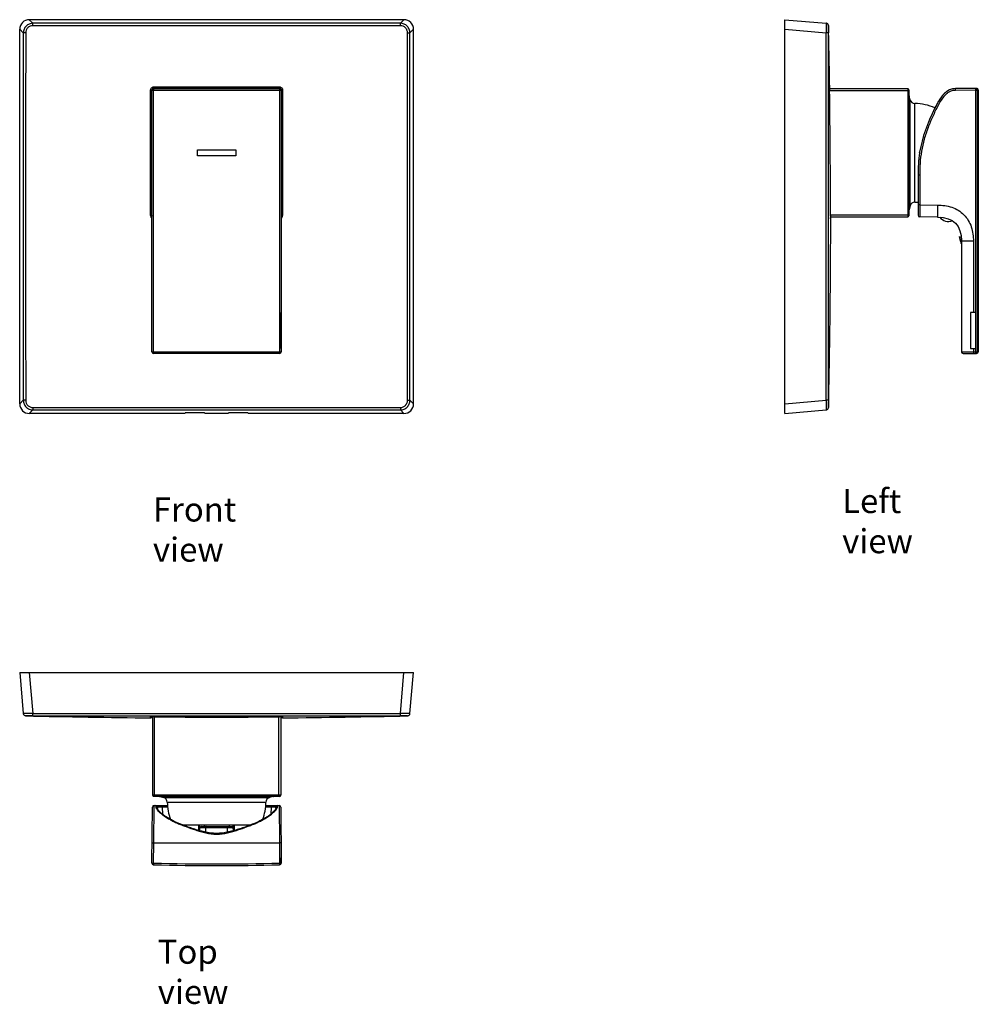
# Model space of a CAD drawing. Units: millimetres. Extents: x -397 to 1, y 33 to 442.
import ezdxf

# ---------------------------------------------------------------- set-up
doc = ezdxf.new("R2010")
doc.units = ezdxf.units.MM
doc.header["$LTSCALE"] = 19.36
doc.layers.get('0').update_dxf_attribs({"linetype": 'CONTINUOUS'})
for name, color, linetype in [('_CURVE', 7, 'CONTINUOUS'), ('_SURFACE', 7, 'CONTINUOUS'), ('DATUM_AXIS', 7, 'CONTINUOUS')]:
    doc.layers.add(name, color=color, linetype=linetype)
doc.styles.get("Standard").update_dxf_attribs({"font": 'txt', "width": 0.8})

msp = doc.modelspace()

# ---------------------------------------------------------------- linework, layer by layer
at = {"color": 0, "linetype": 'Continuous'}
for p, q in [((-393.47, 442.17), (-391.98, 440.68)), ((-237.84, 442.17), (-393.47, 442.17)), ((-239.34, 440.68), (-237.84, 442.17)), ((-79.56, 278.57), (-79.56, 442.17)), ((-79.56, 442.17), (-62.46, 440.68)), ((-397.46, 282.56), (-397.46, 438.19)), ((-397.46, 438.19), (-395.96, 436.69)), ((-391.98, 439.68), (-391.98, 440.68)), ((-239.34, 439.68), (-391.98, 439.68)), ((-239.34, 439.68), (-239.34, 440.68)), ((-235.35, 436.69), (-233.86, 438.19)), ((-233.86, 282.56), (-233.86, 438.19)), ((-79.56, 438.19), (-62.46, 436.69)), ((-62.41, 440.67), (-62.41, 440.67)), ((-62.38, 440.67), (-62.41, 440.67)), ((-62.21, 440.63), (-62.41, 440.67)), ((-61.5, 439.7), (-61.55, 439.68)), ((-61.55, 439.68), (-61.55, 436.69)), ((-394.97, 436.69), (-395.96, 436.69)), ((-236.35, 436.69), (-235.35, 436.69)), ((-61.55, 436.69), (-62.46, 436.69)), ((-341.76, 414.28), (-289.55, 414.28)), ((-341.76, 413.77), (-289.56, 413.77)), ((-61.05, 414.28), (-60.99, 414.28)), ((-61.05, 414.13), (-61.05, 414.24)), ((-61.05, 414.09), (-61.05, 414.13)), ((-61.05, 413.82), (-61.05, 413.85)), ((-61.05, 413.74), (-61.05, 413.82)), ((-61.04, 413.39), (-61.05, 413.74)), ((-61.04, 413.52), (-28.56, 413.52)), ((-61.04, 413.33), (-61.04, 413.39)), ((-61.04, 413.01), (-61.04, 413.33)), ((-28.56, 413.52), (-28.56, 360.22)), ((0.04, 413.6), (-8.76, 413.52)), ((-342.56, 360.77), (-342.56, 412.97)), ((-342.52, 304.22), (-342.52, 412.9)), ((-342.52, 412.9), (-288.8, 412.9)), ((-341.84, 304.22), (-341.84, 412.9)), ((-289.48, 412.9), (-289.48, 304.22)), ((-288.8, 412.9), (-288.8, 304.22)), ((-288.76, 412.97), (-288.76, 360.77)), ((-61.04, 412.98), (-61.04, 413.01)), ((-61.03, 412.72), (-28.06, 412.72)), ((-28.06, 413.02), (-28.06, 360.72)), ((-27.96, 410.5), (-27.96, 363.24)), ((-12.36, 412.35), (-12.35, 412.36)), ((-0.34, 412.9), (-8.75, 412.82)), ((-0.34, 412.9), (0.36, 412.9)), ((-0.34, 320.52), (-0.34, 412.9)), ((0.36, 412.9), (0.74, 412.9)), ((0.36, 304.22), (0.36, 412.9)), ((0.74, 412.9), (0.74, 304.22)), ((-27.52, 364.89), (-27.52, 408.85)), ((-25.61, 366.37), (-25.61, 407.37)), ((-23.66, 386.91), (-23.65, 386.98)), ((-24.26, 377.92), (-24.26, 377.52)), ((-23.56, 377.52), (-24.26, 377.52)), ((-24.26, 377.52), (-24.26, 360.92)), ((-23.56, 377.52), (-23.56, 365.22)), ((-23.56, 365.22), (-24.26, 365.22)), ((-23.56, 365.22), (-16.17, 365.15)), ((-23.56, 365.22), (-23.56, 362.49)), ((-343.06, 360.77), (-342.56, 360.77)), ((-288.25, 360.77), (-288.76, 360.77)), ((-28.06, 361.02), (-60.67, 361.02)), ((-60.67, 360.68), (-60.67, 360.77)), ((-60.67, 360.6), (-60.67, 360.68)), ((-60.67, 360.22), (-28.56, 360.22)), ((-60.67, 360.09), (-60.67, 360.17)), ((-60.67, 360.01), (-60.67, 360.09)), ((-23.56, 362.49), (-23.56, 362.13)), ((-23.56, 362.13), (-23.56, 362.01)), ((-23.56, 362.01), (-23.56, 360.22)), ((-16.17, 360.15), (-23.56, 360.22)), ((-60.56, 359.47), (-60.66, 359.47)), ((-6.27, 350.91), (-6.27, 350.9)), ((-1.3, 350.15), (-6.26, 350.15)), ((-6.26, 350.15), (-6.26, 333.19)), ((-1.3, 350.15), (-1.3, 320.52)), ((-60.8, 321.87), (-60.65, 335.37)), ((-60.65, 335.37), (-60.65, 335.29)), ((-6.26, 323.87), (-6.26, 304.22)), ((-342.52, 320.52), (-342.54, 320.52)), ((-342.54, 305.52), (-342.54, 320.52)), ((-288.8, 320.52), (-288.78, 320.52)), ((-288.78, 305.52), (-288.78, 320.52)), ((-60.96, 308.36), (-60.8, 321.87)), ((-0.35, 320.52), (-2.55, 320.52)), ((-2.55, 320.52), (-2.55, 305.52)), ((-0.35, 305.52), (-0.35, 320.52)), ((-60.96, 308.37), (-60.96, 308.36)), ((-342.52, 305.52), (-342.54, 305.52)), ((-342.52, 304.22), (-288.8, 304.22)), ((-289.5, 303.52), (-341.82, 303.52)), ((-288.8, 305.52), (-288.78, 305.52)), ((-6.26, 304.22), (0.74, 304.22)), ((-5.56, 303.52), (0.04, 303.52)), ((-2.55, 305.52), (-0.35, 305.52)), ((-1.3, 305.52), (-1.3, 304.22)), ((-0.34, 304.22), (-0.34, 305.52)), ((-397.46, 282.56), (-395.96, 284.05)), ((-394.97, 284.05), (-395.96, 284.05)), ((-236.35, 284.05), (-235.35, 284.05)), ((-235.35, 284.05), (-233.86, 282.56)), ((-79.56, 282.56), (-62.46, 284.05)), ((-61.55, 284.05), (-62.46, 284.05)), ((-61.55, 284.05), (-61.55, 281.06)), ((-393.47, 278.57), (-391.98, 280.07)), ((-328.92, 278.57), (-393.47, 278.57)), ((-391.98, 281.06), (-391.98, 280.07)), ((-391.98, 281.06), (-239.34, 281.06)), ((-328.92, 278.57), (-328.66, 278.83)), ((-320.66, 278.83), (-328.66, 278.83)), ((-320.39, 278.57), (-320.66, 278.83)), ((-310.92, 278.57), (-320.39, 278.57)), ((-310.92, 278.57), (-310.66, 278.83)), ((-302.66, 278.83), (-310.66, 278.83)), ((-302.39, 278.57), (-302.66, 278.83)), ((-237.84, 278.57), (-302.39, 278.57)), ((-239.34, 281.06), (-239.34, 280.07)), ((-239.34, 280.07), (-237.84, 278.57)), ((-79.56, 278.57), (-62.46, 280.07)), ((-62.41, 280.07), (-62.44, 280.07)), ((-62.41, 280.07), (-62.3, 280.09)), ((-62.41, 280.07), (-62.38, 280.07)), ((-61.55, 281.06), (-61.5, 281.04)), ((-397.46, 171.02), (-395.96, 153.93)), ((-397.46, 171.02), (-233.86, 171.02)), ((-393.47, 171.02), (-391.98, 153.93)), ((-239.34, 153.93), (-237.84, 171.02)), ((-235.35, 153.93), (-233.86, 171.02)), ((-395.96, 153.88), (-395.96, 153.91)), ((-395.96, 153.88), (-395.95, 153.85)), ((-395.96, 153.88), (-395.94, 153.77)), ((-394.97, 153.02), (-394.98, 152.97)), ((-391.98, 153.02), (-394.97, 153.02)), ((-391.98, 153.02), (-391.98, 153.93)), ((-343.06, 152.14), (-343.06, 152.5)), ((-343, 152.14), (-343.06, 152.14)), ((-342.53, 152.13), (-343, 152.14)), ((-342.31, 152.13), (-342.53, 152.13)), ((-342.31, 152.52), (-342.31, 120.02)), ((-341.51, 119.52), (-341.51, 152.52)), ((-289.81, 119.52), (-289.81, 152.52)), ((-289.02, 152.52), (-288.91, 152.52)), ((-289.01, 152.52), (-289.01, 120.02)), ((-288.79, 152.13), (-289.01, 152.13)), ((-288.91, 152.52), (-288.84, 152.52)), ((-288.84, 152.52), (-288.79, 152.52)), ((-288.43, 152.14), (-288.79, 152.13)), ((-288.32, 152.14), (-288.43, 152.14)), ((-288.25, 152.14), (-288.32, 152.14)), ((-288.25, 152.5), (-288.25, 152.14)), ((-239.34, 153.02), (-239.34, 153.93)), ((-236.35, 153.02), (-239.34, 153.02)), ((-236.33, 152.97), (-236.35, 153.02)), ((-235.4, 153.68), (-235.36, 153.88)), ((-235.36, 153.88), (-235.36, 153.88)), ((-235.36, 153.85), (-235.36, 153.88)), ((-289.01, 120.02), (-342.31, 120.02)), ((-289.51, 119.52), (-341.81, 119.52)), ((-339.29, 119.43), (-337.64, 118.98)), ((-292.03, 119.43), (-339.29, 119.43)), ((-337.64, 118.98), (-293.68, 118.98)), ((-292.03, 119.43), (-293.68, 118.98)), ((-342.52, 91.81), (-342.31, 115.03)), ((-341.74, 100.22), (-341.61, 115.72)), ((-341.61, 115.72), (-336.09, 115.72)), ((-340.98, 115.72), (-340.96, 115.11)), ((-340.28, 115.05), (-340.26, 114.45)), ((-338.28, 115.05), (-338.28, 115.72)), ((-336.03, 115.05), (-338.28, 115.05)), ((-338.28, 115.05), (-338.18, 112.16)), ((-336.16, 117.08), (-295.16, 117.08)), ((-293.03, 115.05), (-295.29, 115.05)), ((-295.22, 115.72), (-289.7, 115.72)), ((-293.03, 115.05), (-293.13, 112.16)), ((-293.03, 115.05), (-293.03, 115.72)), ((-291.05, 114.44), (-291.03, 115.05)), ((-290.35, 115.11), (-290.33, 115.72)), ((-289.7, 115.72), (-289.57, 100.22)), ((-289, 115.03), (-288.8, 91.81)), ((-323.11, 105.37), (-323.08, 107.52)), ((-322.76, 105.27), (-322.73, 107.52)), ((-322.62, 105.23), (-322.57, 106.54)), ((-322.57, 106.54), (-308.74, 106.54)), ((-322.07, 107.02), (-309.24, 107.02)), ((-320.88, 107.52), (-320.88, 107.02)), ((-320.12, 104.62), (-320.11, 106.54)), ((-311.19, 104.62), (-311.2, 106.54)), ((-310.44, 107.52), (-310.43, 107.02)), ((-308.69, 105.23), (-308.74, 106.54)), ((-308.55, 105.27), (-308.58, 107.52)), ((-308.2, 105.37), (-308.23, 107.52)), ((-341.82, 91.81), (-341.74, 100.22)), ((-341.74, 100.22), (-289.57, 100.22)), ((-289.57, 100.22), (-289.5, 91.81)), ((-342.54, 94.02), (-342.5, 94.02)), ((-342.54, 91.82), (-342.54, 94.02)), ((-342.52, 91.82), (-342.54, 91.82)), ((-341.82, 91.81), (-341.84, 91.11)), ((-289.5, 91.81), (-289.48, 91.11)), ((-288.82, 94.02), (-288.78, 94.02)), ((-288.8, 91.82), (-288.78, 91.82)), ((-288.78, 91.82), (-288.78, 94.02))]:
    msp.add_line(p, q, dxfattribs=at)
for centre, radius, start, end in [((-62.55, 439.68), 1, 0.1795, 85.0003), ((-62.5, 439.68), 1, 10.1806, 85), ((-55876.53, 360.37), 55814.12, 359.921654, 0.078346), ((-55945.08, 360.37), 55883.58, 359.92175, 0.07825), ((-341.76, 412.97), 0.8, 90.0055, 180.004), ((-341.82, 412.9), 0.7, 90.0083, 179.9917), ((-289.56, 412.97), 0.8, 0, 90.0041), ((-289.5, 412.9), 0.7, 0.0083, 89.9917), ((-61.49, 414.27), 0.5, 332.506, 356.9631), ((23.52, 414.71), 84.57, 180.4209, 180.5807), ((181.9, 416.42), 242.96, 180.6316, 180.8108), ((-28.56, 413.02), 0.5, 0, 90), ((-0.34, 412.9), 0.7, 359.9874, 90.4869), ((0.04, 412.9), 0.7, 0, 90.5), ((-3829.6, 360.37), 3768.93, 0.00611, 0.79979), ((-28.44, 410.37), 0.5, 15, 39.8775), ((-25.58, 409.37), 2, 195, 269.2776), ((23.55, 379.44), 47.8, 170.7579, 171.0089), ((23.51, 379.45), 47.75, 170.7568, 170.9255), ((-25.58, 364.37), 2, 90.7224, 165), ((-341.76, 360.77), 1.3, 180.0132, 234.4835), ((-341.76, 360.77), 0.8, 180.0057, 198.435), ((-289.55, 360.77), 1.3, 305.4984, 0.0009), ((-289.56, 360.77), 0.8, 341.5632, 0.009), ((79.09, 360.76), 139.76, 179.9945, 180.3093), ((75.97, 360.74), 136.63, 180.0573, 180.2363), ((7.94, 360.4), 68.61, 180.3248, 180.4702), ((1.05, 360.36), 61.71, 180.3325, 180.6253), ((-28.56, 360.72), 0.5, 270, 0), ((-28.44, 363.37), 0.5, 320.1225, 345), ((-23.56, 360.92), 0.7, 180, 269.5), ((-16.34, 340.49), 19.66, 89.1721, 89.5005), ((-20.2, 360.16), 40.47, 180.4616, 180.6398), ((-61.06, 359.47), 0.5, 359.9846, 38.3494), ((-40.61, 359.92), 20.05, 180.6167, 180.9227), ((-21.21, 350.38), 14.95, 4.8539, 7.2273), ((-16.78, 350.71), 10.51, 4.9309, 5.1177), ((-341.82, 304.22), 0.7, 180.002, 269.9957), ((-289.5, 304.22), 0.7, 270.0043, 359.998), ((-5.56, 304.22), 0.7, 180, 270), ((-0.34, 304.22), 0.697, 270.0124, 276.0259), ((-0.34, 304.23), 0.705, 276.0204, 281.848), ((-0.34, 304.22), 0.7, 281.8753, 0.0078), ((0.04, 304.22), 0.7, 270, 0), ((-62.55, 281.06), 1, 275, 359.8241), ((-62.5, 281.07), 1, 275, 358.6417), ((-394.97, 154.02), 1, 184.9997, 269.8241), ((-394.96, 153.96), 1, 185, 268.6415), ((-315.66, 55969.56), 55815.69, 269.921657, 270.078343), ((-315.66, 56038.16), 55885.19, 269.921753, 270.078247), ((-343.06, 152.64), 0.5, 269.5308, 345.9605), ((-342.36, 121.49), 31.02, 90.2903, 90.8726), ((-342.15, 83.25), 69.27, 90.1452, 90.3035), ((-342.21, 97.87), 54.64, 90.2125, 90.3315), ((-342.16, 86.24), 66.28, 90.0827, 90.2126), ((-342.12, 81.2), 71.31, 89.7075, 90.1617), ((-342.15, 73.76), 78.76, 89.9258, 90.0822), ((-342.16, 60.03), 92.49, 89.7503, 89.9269), ((-315.66, 6067.09), 5914.63, 269.747144, 270.252856), ((-289.17, 67.08), 85.44, 89.8969, 90.2571), ((-289.19, 73.86), 78.66, 89.7162, 90.2683), ((-289.02, 112.69), 39.83, 89.3809, 89.6718), ((-288.26, 152.64), 0.5, 194.0449, 270.4705), ((-236.35, 154.02), 1, 270.1802, 355.0004), ((-236.35, 153.96), 1, 280.1806, 355), ((-341.81, 120.02), 0.5, 180, 270), ((-339.16, 119.91), 0.5, 230.1225, 255), ((-338.16, 117.05), 2, 0.7224, 75), ((-293.16, 117.05), 2, 105, 179.2776), ((-292.16, 119.91), 0.5, 285, 309.8775), ((-289.51, 120.02), 0.5, 270, 0), ((-341.61, 115.02), 0.7, 90, 179.5), ((-340.98, 115.02), 0.7, 2, 90), ((-315.66, 117.34), 20.5, 180.7224, 201.2866), ((-315.66, 117.34), 20.5, 338.7125, 359.2776), ((-290.33, 115.02), 0.7, 89.9954, 177.9998), ((-289.7, 115.02), 0.7, 0.5, 90), ((-322.07, 106.52), 0.5, 90, 178), ((-309.24, 106.52), 0.5, 2, 90), ((-341.82, 91.81), 0.7, 179.5, 268.3332), ((-315.66, 990.73), 900, 268.33315, 271.66685), ((-315.66, 990.92), 899.49, 268.33351, 271.66649), ((-289.5, 91.81), 0.7, 271.6668, 0.5)]:
    msp.add_arc(centre, radius, start, end, dxfattribs=at)
for centre, major_axis, start_param, end_param in [((-393.44, 438.16), (-2.85, 2.85), -0.7816, 0.7816), ((-237.87, 438.16), (2.85, 2.85), -0.7816, 0.7816), ((-393.44, 282.59), (2.85, 2.85), -3.923193, -2.359993), ((-237.87, 282.59), (2.85, -2.85), -0.7816, 0.7816)]:
    msp.add_ellipse(centre, major_axis=major_axis, ratio=0.992433, start_param=start_param, end_param=end_param, dxfattribs=at)
for points, knots in [([(-391.98, 440.68), (-392.49, 440.68), (-393.54, 440.47), (-394.87, 439.58), (-395.75, 438.26), (-395.96, 437.21), (-395.96, 436.69)], [0, 0, 0, 0, 0.249997, 0.5, 0.750003, 1, 1, 1, 1]), ([(-391.98, 439.68), (-392.37, 439.68), (-393.15, 439.53), (-394.15, 438.86), (-394.81, 437.87), (-394.97, 437.08), (-394.97, 436.69)], [0, 0, 0, 0, 0.250014, 0.5, 0.749986, 1, 1, 1, 1]), ([(-235.35, 436.69), (-235.35, 437.21), (-235.56, 438.26), (-236.45, 439.58), (-237.77, 440.47), (-238.82, 440.68), (-239.34, 440.68)], [0, 0, 0, 0, 0.249997, 0.5, 0.750003, 1, 1, 1, 1]), ([(-236.35, 436.69), (-236.35, 437.08), (-236.5, 437.87), (-237.17, 438.86), (-238.16, 439.53), (-238.95, 439.68), (-239.34, 439.68)], [0, 0, 0, 0, 0.250014, 0.5, 0.749986, 1, 1, 1, 1]), ([(-62.46, 440.68), (-62.46, 440.68), (-62.45, 440.65), (-62.45, 440.63), (-62.44, 440.57), (-62.44, 440.52), (-62.44, 440.5)], [0, 0, 0, 0, 0.072304, 0.261502, 0.57091, 1, 1, 1, 1]), ([(-62.44, 440.5), (-62.43, 440.31), (-62.43, 439.83), (-62.43, 438.56), (-62.45, 437.48), (-62.46, 436.69)], [0, 0, 0, 0, 0.1467, 0.378763, 1, 1, 1, 1]), ([(-343.06, 412.98), (-343.06, 413.15), (-342.99, 413.49), (-342.7, 413.92), (-342.27, 414.21), (-341.93, 414.28), (-341.76, 414.28)], [0, 0, 0, 0, 0.250021, 0.499991, 0.749958, 1, 1, 1, 1]), ([(-341.82, 413.6), (-341.82, 413.6), (-341.82, 413.57), (-341.82, 413.54), (-341.83, 413.47), (-341.83, 413.39), (-341.83, 413.28), (-341.84, 413.12), (-341.83, 412.98), (-341.84, 412.9)], [0, 0, 0, 0, 0.019555, 0.075332, 0.167193, 0.291255, 0.442809, 0.616121, 1, 1, 1, 1]), ([(-341.82, 413.6), (-337.46, 413.6), (-320.02, 413.6), (-302.58, 413.6), (-289.5, 413.6)], [0, 0, 0, 0, 0.249974, 1, 1, 1, 1]), ([(-341.76, 414.28), (-341.76, 414.21), (-341.76, 414.12), (-341.76, 414), (-341.76, 413.92), (-341.76, 413.86), (-341.76, 413.81), (-341.75, 413.79), (-341.76, 413.77), (-341.76, 413.77)], [0, 0, 0, 0, 0.381068, 0.554568, 0.706294, 0.830906, 0.923394, 0.980478, 1, 1, 1, 1]), ([(-289.55, 414.28), (-289.55, 414.21), (-289.55, 414.12), (-289.56, 414), (-289.55, 413.92), (-289.56, 413.86), (-289.55, 413.81), (-289.56, 413.79), (-289.55, 413.77), (-289.56, 413.77)], [0, 0, 0, 0, 0.38107, 0.55457, 0.706296, 0.830907, 0.923395, 0.980478, 1, 1, 1, 1]), ([(-289.55, 414.28), (-289.39, 414.28), (-289.04, 414.21), (-288.61, 413.92), (-288.32, 413.49), (-288.25, 413.15), (-288.25, 412.98)], [0, 0, 0, 0, 0.250041, 0.500018, 0.749977, 1, 1, 1, 1]), ([(-289.5, 413.6), (-289.49, 413.6), (-289.49, 413.57), (-289.49, 413.54), (-289.49, 413.47), (-289.48, 413.39), (-289.48, 413.28), (-289.48, 413.12), (-289.48, 412.98), (-289.48, 412.9)], [0, 0, 0, 0, 0.019555, 0.075333, 0.167194, 0.291256, 0.44281, 0.616121, 1, 1, 1, 1]), ([(-61.05, 414.24), (-61.05, 414.25), (-61.04, 414.26), (-61.05, 414.28), (-61.05, 414.28)], [0, 0, 0, 0, 0.747935, 1, 1, 1, 1]), ([(-61.05, 413.74), (-61.05, 413.8), (-61.05, 413.97), (-61.05, 414.14), (-61.05, 414.25)], [0, 0, 0, 0, 0.372836, 1, 1, 1, 1]), ([(-8.76, 413.52), (-9.22, 413.51), (-13.18, 413.15), (-19.01, 402.89), (-22.61, 393.35), (-23.62, 387.12)], [0, 0, 0, 0, 0.03926, 0.406569, 1, 1, 1, 1]), ([(-8.76, 412.82), (-8.76, 412.87), (-8.75, 412.96), (-8.75, 413.09), (-8.75, 413.21), (-8.76, 413.31), (-8.76, 413.39), (-8.76, 413.44), (-8.76, 413.47), (-8.76, 413.49), (-8.76, 413.51), (-8.76, 413.51), (-8.76, 413.52), (-8.76, 413.52)], [0, 0, 0, 0, 0.194669, 0.382644, 0.555569, 0.707015, 0.831282, 0.88177, 0.923772, 0.956808, 0.980636, 0.995082, 1, 1, 1, 1]), ([(-0.34, 412.9), (-0.34, 412.98), (-0.35, 413.11), (-0.35, 413.28), (-0.35, 413.38), (-0.35, 413.46), (-0.35, 413.51), (-0.35, 413.54), (-0.34, 413.56), (-0.35, 413.58), (-0.34, 413.59), (-0.34, 413.6), (-0.34, 413.6)], [0, 0, 0, 0, 0.382677, 0.555507, 0.706979, 0.831359, 0.881791, 0.923758, 0.956831, 0.980665, 0.995091, 1, 1, 1, 1]), ([(-343.06, 412.98), (-343, 412.98), (-342.9, 412.98), (-342.78, 412.98), (-342.71, 412.98), (-342.65, 412.98), (-342.6, 412.98), (-342.58, 412.97), (-342.56, 412.98), (-342.56, 412.97)], [0, 0, 0, 0, 0.381704, 0.555152, 0.706703, 0.831092, 0.923387, 0.980369, 1, 1, 1, 1]), ([(-288.25, 412.98), (-288.32, 412.98), (-288.41, 412.98), (-288.53, 412.98), (-288.61, 412.98), (-288.67, 412.98), (-288.72, 412.98), (-288.74, 412.97), (-288.76, 412.98), (-288.76, 412.97)], [0, 0, 0, 0, 0.381702, 0.55515, 0.706701, 0.83109, 0.923386, 0.980369, 1, 1, 1, 1]), ([(-8.75, 412.82), (-8.96, 412.82), (-9.38, 412.8), (-10.21, 412.67), (-11.21, 412.3), (-12.27, 411.59), (-13.49, 410.43), (-14.75, 408.72), (-15.99, 406.53), (-17.12, 404.27), (-18.56, 401.22), (-20.19, 397.34), (-21.79, 392.54), (-22.93, 387.61), (-23.54, 382.58), (-23.56, 379.21), (-23.56, 377.52)], [0, 0, 0, 0, 0.015628, 0.03125, 0.062435, 0.09365, 0.124889, 0.187341, 0.249851, 0.312375, 0.374901, 0.499932, 0.624953, 0.749963, 0.874965, 1, 1, 1, 1]), ([(-12.36, 412.35), (-12.36, 412.35), (-12.31, 412.38), (-12.67, 412.12), (-12.83, 411.98), (-13.24, 411.62), (-13.61, 411.26), (-14.01, 410.81), (-14.42, 410.31), (-14.84, 409.74), (-15.26, 409.12), (-15.67, 408.46), (-16.07, 407.79), (-16.45, 407.1), (-16.82, 406.4), (-17.1, 405.86), (-17.25, 405.55), (-17.29, 405.48)], [0, 0, 0, 0, 0.000251, 0.025009, 0.071616, 0.131232, 0.1945, 0.261305, 0.338202, 0.422319, 0.511089, 0.602543, 0.694925, 0.786588, 0.878186, 0.972731, 1, 1, 1, 1]), ([(-23.66, 386.91), (-23.9, 385.39), (-24.23, 382.38), (-24.25, 379.26), (-24.26, 377.92)], [0, 0, 0, 0, 0.510215, 1, 1, 1, 1]), ([(-16.17, 365.15), (-16.17, 364.76), (-16.18, 364.03), (-16.19, 363.02), (-16.19, 362.16), (-16.19, 361.54), (-16.19, 361.12), (-16.19, 360.87), (-16.19, 360.65), (-16.19, 360.48), (-16.18, 360.35), (-16.18, 360.28), (-16.18, 360.23), (-16.18, 360.2), (-16.17, 360.17), (-16.17, 360.16), (-16.17, 360.15), (-16.17, 360.15)], [0, 0, 0, 0, 0.234307, 0.437374, 0.609201, 0.749789, 0.808368, 0.859139, 0.902101, 0.937256, 0.964605, 0.975354, 0.984153, 0.991004, 0.995911, 0.998886, 1, 1, 1, 1]), ([(-16.17, 365.15), (-15.17, 365.14), (-13.18, 365.01), (-10.25, 364.33), (-7.51, 363.08), (-5.14, 361.22), (-3.3, 358.83), (-2.07, 356.08), (-1.42, 353.14), (-1.3, 351.15), (-1.3, 350.15)], [0, 0, 0, 0, 0.125067, 0.2501, 0.375072, 0.499994, 0.624917, 0.749891, 0.874929, 1, 1, 1, 1]), ([(-60.66, 359.51), (-60.66, 359.52), (-60.66, 359.58), (-60.66, 359.64), (-60.66, 359.69)], [0, 0, 0, 0, 0.099186, 1, 1, 1, 1]), ([(-60.66, 359.47), (-60.66, 359.47), (-60.66, 359.49), (-60.66, 359.51), (-60.66, 359.55), (-60.66, 359.58), (-60.66, 359.6)], [0, 0, 0, 0, 0.064304, 0.253886, 0.566901, 1, 1, 1, 1]), ([(-7.19, 352.11), (-6.41, 348.21), (-6.21, 349.2), (-6.28, 351.16), (-6.31, 351.68), (-6.4, 352.4), (-6.34, 351.93), (-6.32, 351.73), (-6.32, 351.65)], [0, 0, 0, 0, 0.575748, 0.750256, 0.860439, 0.912762, 0.964918, 1, 1, 1, 1]), ([(-7.19, 352.11), (-6.41, 348.21), (-6.21, 349.2), (-6.28, 351.08), (-6.3, 351.49), (-6.32, 351.65)], [0, 0, 0, 0, 0.697447, 0.908841, 1, 1, 1, 1]), ([(-6.31, 351.62), (-6.3, 351.47), (-6.29, 351.27), (-6.28, 351.02), (-6.27, 350.91)], [0, 0, 0, 0, 0.562494, 1, 1, 1, 1]), ([(-6.26, 333.19), (-6.26, 332.42), (-6.24, 330.87), (-6.22, 328.53), (-6.24, 326.19), (-6.26, 324.64), (-6.26, 323.87)], [0, 0, 0, 0, 0.247081, 0.499935, 0.75283, 1, 1, 1, 1]), ([(-6.26, 333.19), (-6.26, 332.41), (-6.25, 330.86), (-6.24, 328.53), (-6.25, 326.2), (-6.26, 324.65), (-6.26, 323.87)], [0, 0, 0, 0, 0.249054, 0.499985, 0.750924, 1, 1, 1, 1]), ([(-341.82, 303.52), (-341.82, 303.52), (-341.82, 303.53), (-341.82, 303.54), (-341.82, 303.55), (-341.82, 303.59), (-341.83, 303.65), (-341.83, 303.73), (-341.83, 303.84), (-341.84, 304), (-341.84, 304.13), (-341.84, 304.22)], [0, 0, 0, 0, 0.005598, 0.020247, 0.044188, 0.07731, 0.16969, 0.293967, 0.445263, 0.617866, 1, 1, 1, 1]), ([(-289.5, 303.52), (-289.5, 303.52), (-289.5, 303.53), (-289.49, 303.54), (-289.49, 303.55), (-289.49, 303.59), (-289.49, 303.65), (-289.48, 303.73), (-289.48, 303.84), (-289.48, 304), (-289.48, 304.13), (-289.48, 304.22)], [0, 0, 0, 0, 0.005598, 0.020247, 0.044188, 0.07731, 0.16969, 0.293967, 0.445263, 0.617866, 1, 1, 1, 1]), ([(-1.3, 304.22), (-1.3, 304.13), (-1.3, 304), (-1.3, 303.84), (-1.3, 303.73), (-1.3, 303.66), (-1.3, 303.61), (-1.3, 303.58), (-1.3, 303.55), (-1.3, 303.54), (-1.29, 303.53), (-1.3, 303.52), (-1.29, 303.52)], [0, 0, 0, 0, 0.382627, 0.555559, 0.707007, 0.831278, 0.881766, 0.923767, 0.956803, 0.980631, 0.995078, 1, 1, 1, 1]), ([(-0.34, 303.52), (-0.34, 303.52), (-0.34, 303.53), (-0.34, 303.54), (-0.34, 303.55), (-0.34, 303.58), (-0.34, 303.61), (-0.34, 303.66), (-0.34, 303.73), (-0.34, 303.84), (-0.34, 304), (-0.34, 304.13), (-0.34, 304.22)], [0, 0, 0, 0, 0.004909, 0.019335, 0.04317, 0.076244, 0.118211, 0.168644, 0.293026, 0.444498, 0.617329, 1, 1, 1, 1]), ([(-395.96, 284.05), (-395.96, 283.53), (-395.75, 282.49), (-394.87, 281.16), (-393.54, 280.28), (-392.49, 280.07), (-391.98, 280.07)], [0, 0, 0, 0, 0.249997, 0.5, 0.750003, 1, 1, 1, 1]), ([(-394.97, 284.05), (-394.97, 283.66), (-394.81, 282.88), (-394.15, 281.88), (-393.15, 281.22), (-392.37, 281.06), (-391.98, 281.06)], [0, 0, 0, 0, 0.250014, 0.5, 0.749986, 1, 1, 1, 1]), ([(-239.34, 280.07), (-238.82, 280.07), (-237.77, 280.28), (-236.45, 281.16), (-235.56, 282.49), (-235.35, 283.53), (-235.35, 284.05)], [0, 0, 0, 0, 0.249997, 0.5, 0.750003, 1, 1, 1, 1]), ([(-239.34, 281.06), (-238.95, 281.06), (-238.16, 281.22), (-237.17, 281.88), (-236.5, 282.88), (-236.35, 283.66), (-236.35, 284.05)], [0, 0, 0, 0, 0.250014, 0.5, 0.749986, 1, 1, 1, 1]), ([(-62.46, 284.05), (-62.45, 283.57), (-62.44, 282.86), (-62.43, 281.96), (-62.43, 281.37), (-62.43, 280.89), (-62.43, 280.5), (-62.44, 280.25), (-62.45, 280.12), (-62.46, 280.08)], [0, 0, 0, 0, 0.366131, 0.53317, 0.681661, 0.80639, 0.903033, 0.968275, 1, 1, 1, 1]), ([(-62.46, 280.08), (-62.46, 280.08), (-62.46, 280.07), (-62.46, 280.07), (-62.46, 280.07)], [0, 0, 0, 0, 0.679741, 1, 1, 1, 1]), ([(-62.3, 280.09), (-62.29, 280.09), (-62.26, 280.1), (-62.23, 280.1), (-62.21, 280.11)], [0, 0, 0, 0, 0.226448, 1, 1, 1, 1]), ([(-395.95, 153.92), (-395.95, 153.92), (-395.96, 153.93), (-395.96, 153.93), (-395.96, 153.93)], [0, 0, 0, 0, 0.679741, 1, 1, 1, 1]), ([(-391.98, 153.93), (-392.46, 153.92), (-393.17, 153.91), (-394.07, 153.9), (-394.65, 153.89), (-395.14, 153.9), (-395.52, 153.9), (-395.78, 153.91), (-395.91, 153.91), (-395.95, 153.92)], [0, 0, 0, 0, 0.366131, 0.53317, 0.681661, 0.80639, 0.903033, 0.968275, 1, 1, 1, 1]), ([(-395.94, 153.77), (-395.94, 153.76), (-395.93, 153.73), (-395.92, 153.7), (-395.92, 153.68)], [0, 0, 0, 0, 0.226449, 1, 1, 1, 1]), ([(-343.06, 152.5), (-343.06, 152.51), (-343.04, 152.5), (-343.02, 152.51), (-342.97, 152.51), (-342.91, 152.51), (-342.83, 152.51), (-342.7, 152.52), (-342.6, 152.52), (-342.52, 152.52)], [0, 0, 0, 0, 0.017333, 0.067629, 0.150522, 0.264997, 0.409317, 0.581628, 1, 1, 1, 1]), ([(-343, 152.51), (-343, 152.51), (-342.89, 152.52), (-342.88, 152.51), (-342.83, 152.51)], [0, 0, 0, 0, 0.049615, 1, 1, 1, 1]), ([(-288.8, 152.52), (-288.77, 152.52), (-288.68, 152.52), (-288.59, 152.51), (-288.53, 152.51)], [0, 0, 0, 0, 0.277875, 1, 1, 1, 1]), ([(-288.59, 152.51), (-288.54, 152.51), (-288.46, 152.51), (-288.36, 152.51), (-288.31, 152.51), (-288.28, 152.51), (-288.27, 152.51), (-288.25, 152.51), (-288.25, 152.5)], [0, 0, 0, 0, 0.42567, 0.740332, 0.852705, 0.933728, 0.982883, 1, 1, 1, 1]), ([(-288.53, 152.51), (-288.51, 152.51), (-288.44, 152.51), (-288.37, 152.51), (-288.33, 152.51)], [0, 0, 0, 0, 0.337227, 1, 1, 1, 1]), ([(-235.53, 153.91), (-235.72, 153.9), (-236.2, 153.9), (-237.47, 153.9), (-238.55, 153.91), (-239.34, 153.93)], [0, 0, 0, 0, 0.146698, 0.378762, 1, 1, 1, 1]), ([(-235.35, 153.93), (-235.35, 153.93), (-235.37, 153.92), (-235.4, 153.92), (-235.46, 153.91), (-235.51, 153.91), (-235.53, 153.91)], [0, 0, 0, 0, 0.072232, 0.261449, 0.5709, 1, 1, 1, 1]), ([(-340.96, 115.11), (-340.96, 114.97), (-340.84, 114.62), (-340.64, 114.32), (-340.52, 114.16)], [0, 0, 0, 0, 0.416296, 1, 1, 1, 1]), ([(-340.26, 114.45), (-340.27, 114.54), (-340.31, 114.71), (-340.46, 114.93), (-340.69, 115.08), (-340.87, 115.11), (-340.96, 115.11)], [0, 0, 0, 0, 0.248573, 0.49797, 0.748548, 1, 1, 1, 1]), ([(-338.28, 115.05), (-338.41, 115.05), (-338.67, 115.05), (-339.04, 115.06), (-339.38, 115.06), (-339.64, 115.06), (-339.83, 115.06), (-339.94, 115.06), (-340.04, 115.06), (-340.13, 115.06), (-340.19, 115.06), (-340.24, 115.05), (-340.26, 115.05), (-340.27, 115.05), (-340.28, 115.05), (-340.28, 115.05), (-340.28, 115.05)], [0, 0, 0, 0, 0.195074, 0.382725, 0.555631, 0.707187, 0.773086, 0.831519, 0.881942, 0.923857, 0.95687, 0.980675, 0.989046, 0.995047, 0.998678, 1, 1, 1, 1]), ([(-291.03, 115.05), (-291.03, 115.05), (-291.04, 115.05), (-291.04, 115.05), (-291.05, 115.05), (-291.08, 115.05), (-291.12, 115.06), (-291.19, 115.06), (-291.27, 115.06), (-291.37, 115.06), (-291.49, 115.06), (-291.67, 115.06), (-291.93, 115.06), (-292.27, 115.06), (-292.64, 115.05), (-292.9, 115.05), (-293.03, 115.05)], [0, 0, 0, 0, 0.001323, 0.004954, 0.010955, 0.019325, 0.043129, 0.076143, 0.118058, 0.16848, 0.226913, 0.292813, 0.444369, 0.617275, 0.804926, 1, 1, 1, 1]), ([(-291.05, 114.45), (-291.05, 114.54), (-291.01, 114.71), (-290.85, 114.93), (-290.62, 115.08), (-290.44, 115.11), (-290.35, 115.11)], [0, 0, 0, 0, 0.248573, 0.49797, 0.748548, 1, 1, 1, 1]), ([(-290.79, 114.16), (-290.67, 114.32), (-290.48, 114.62), (-290.36, 114.97), (-290.35, 115.11)], [0, 0, 0, 0, 0.583702, 1, 1, 1, 1]), ([(-340.52, 114.16), (-340.37, 113.94), (-339.99, 113.5), (-339, 112.54), (-337.34, 111.25), (-335.36, 110.03), (-333.48, 109.05), (-331.88, 108.32), (-330.16, 107.61), (-327.67, 106.66), (-325.06, 105.74), (-322.32, 104.9), (-320.17, 104.34), (-317.94, 103.92), (-315.66, 103.76), (-313.37, 103.92), (-311.15, 104.34), (-308.99, 104.9), (-306.26, 105.74), (-303.64, 106.66), (-301.15, 107.61), (-299.43, 108.32), (-297.83, 109.05), (-295.95, 110.03), (-293.97, 111.25), (-292.31, 112.54), (-291.33, 113.5), (-290.95, 113.94), (-290.79, 114.16)], [0, 0, 0, 0, 0.014313, 0.031754, 0.075191, 0.128704, 0.15881, 0.190927, 0.224905, 0.260619, 0.336514, 0.376278, 0.416955, 0.458297, 0.5, 0.541704, 0.583046, 0.623724, 0.663488, 0.739383, 0.775097, 0.809075, 0.841192, 0.871297, 0.92481, 0.968246, 0.985687, 1, 1, 1, 1]), ([(-291.05, 114.44), (-291.06, 114.42), (-291.07, 114.36), (-291.13, 114.23), (-291.26, 114.02), (-291.45, 113.76), (-291.71, 113.46), (-292.16, 112.99), (-292.87, 112.36), (-293.88, 111.57), (-295.1, 110.74), (-296.52, 109.9), (-298.72, 108.75), (-301.19, 107.72), (-303.86, 106.75), (-306.04, 106.01), (-308.32, 105.32), (-310.68, 104.7), (-313.14, 104.23), (-315.66, 104.05), (-318.18, 104.23), (-320.63, 104.69), (-323, 105.31), (-325.27, 106.01), (-327.45, 106.75), (-330.12, 107.72), (-332.59, 108.75), (-334.8, 109.9), (-336.21, 110.74), (-337.43, 111.57), (-338.45, 112.36), (-339.25, 113.08), (-339.77, 113.64), (-340.05, 114.02), (-340.19, 114.24), (-340.25, 114.38), (-340.26, 114.44)], [0, 0, 0, 0, 0.001012, 0.00364, 0.008032, 0.014043, 0.021372, 0.0298, 0.049734, 0.073457, 0.100545, 0.130658, 0.163549, 0.237063, 0.277296, 0.319432, 0.363121, 0.408014, 0.453775, 0.499989, 0.546204, 0.591965, 0.636859, 0.680549, 0.722687, 0.762922, 0.83644, 0.869334, 0.89945, 0.926541, 0.950267, 0.970205, 0.985957, 0.991973, 0.99637, 1, 1, 1, 1]), ([(-320.02, 107.02), (-320.03, 107.02), (-320.07, 106.97), (-320.09, 106.87), (-320.11, 106.72), (-320.11, 106.6), (-320.11, 106.54)], [0, 0, 0, 0, 0.099716, 0.314967, 0.629018, 1, 1, 1, 1]), ([(-311.3, 107.02), (-311.28, 107.02), (-311.25, 106.97), (-311.23, 106.87), (-311.21, 106.72), (-311.2, 106.6), (-311.2, 106.54)], [0, 0, 0, 0, 0.099716, 0.314967, 0.629018, 1, 1, 1, 1]), ([(-342.44, 100.22), (-342.44, 100.22), (-342.44, 100.22), (-342.43, 100.22), (-342.41, 100.22), (-342.38, 100.22), (-342.32, 100.22), (-342.23, 100.23), (-342.13, 100.23), (-341.96, 100.23), (-341.83, 100.23), (-341.74, 100.22)], [0, 0, 0, 0, 0.00514, 0.0196, 0.043406, 0.076416, 0.168892, 0.293161, 0.444578, 0.617464, 1, 1, 1, 1]), ([(-288.87, 100.22), (-288.87, 100.23), (-288.88, 100.22), (-288.89, 100.23), (-288.9, 100.23), (-288.93, 100.23), (-288.96, 100.23), (-289.01, 100.23), (-289.08, 100.23), (-289.19, 100.23), (-289.35, 100.23), (-289.48, 100.23), (-289.57, 100.22)], [0, 0, 0, 0, 0.004922, 0.019368, 0.043197, 0.076231, 0.118232, 0.168719, 0.292988, 0.444436, 0.617367, 1, 1, 1, 1]), ([(-342.52, 91.81), (-342.52, 91.81), (-342.51, 91.81), (-342.5, 91.81), (-342.48, 91.81), (-342.46, 91.81), (-342.43, 91.81), (-342.38, 91.81), (-342.3, 91.81), (-342.2, 91.81), (-342.03, 91.81), (-341.9, 91.81), (-341.82, 91.81)], [0, 0, 0, 0, 0.004908, 0.019335, 0.043168, 0.076242, 0.118208, 0.168641, 0.293021, 0.444493, 0.617323, 1, 1, 1, 1]), ([(-289.5, 91.81), (-289.41, 91.81), (-289.28, 91.81), (-289.11, 91.81), (-289.01, 91.81), (-288.93, 91.81), (-288.88, 91.81), (-288.85, 91.81), (-288.83, 91.81), (-288.81, 91.81), (-288.81, 91.81), (-288.8, 91.81), (-288.8, 91.81)], [0, 0, 0, 0, 0.382677, 0.555507, 0.706979, 0.831359, 0.881792, 0.923758, 0.956832, 0.980665, 0.995092, 1, 1, 1, 1])]:
    msp.add_open_spline(points, degree=3, knots=knots, dxfattribs=at)
for points in [[(-239.34, 440.68), (-290.22, 440.67), (-341.1, 440.67), (-391.98, 440.68)], [(-395.96, 436.69), (-395.96, 385.81), (-395.96, 334.93), (-395.96, 284.05)], [(-394.97, 436.69), (-394.99, 385.81), (-394.99, 334.93), (-394.97, 284.05)], [(-236.35, 284.05), (-236.32, 334.93), (-236.32, 385.81), (-236.35, 436.69)], [(-235.35, 284.05), (-235.36, 334.93), (-235.36, 385.81), (-235.35, 436.69)], [(-343.06, 360.77), (-343.06, 378.17), (-343.06, 395.58), (-343.06, 412.98)], [(-288.25, 412.98), (-288.25, 395.58), (-288.25, 378.17), (-288.25, 360.77)], [(-16.17, 360.15), (-9.56, 360.09), (-6.26, 356.76), (-6.26, 350.15)], [(-391.98, 280.07), (-341.1, 280.07), (-290.22, 280.07), (-239.34, 280.07)]]:
    msp.add_open_spline(points, degree=3, dxfattribs=at)
at = {"layer": '_CURVE', "color": 0, "linetype": 'Continuous'}
for p, q in [((-323.66, 385.67), (-323.66, 388.07)), ((-323.66, 388.07), (-307.66, 388.07)), ((-307.66, 385.67), (-323.66, 385.67)), ((-307.66, 388.07), (-307.66, 385.67)), ((0.71, 388.07), (0.74, 388.07)), ((0.71, 385.67), (0.71, 388.07)), ((0.74, 385.67), (0.71, 385.67))]:
    msp.add_line(p, q, dxfattribs=at)
msp.add_arc((-315.66, 990.73), 900, 269.4907, 269.90855, dxfattribs=at)
at = {"layer": '_SURFACE', "color": 0, "linetype": 'Continuous'}
for p, q in [((-343.06, 152.14), (-343, 152.14)), ((-288.32, 152.14), (-288.25, 152.14))]:
    msp.add_line(p, q, dxfattribs=at)
for centre, radius, start, end in [((-3408.21, 360.35), 3347.65, 0.92314, 1.35829), ((-3406.29, 360.37), 3345.73, 359.5718, 359.98458), ((-3408.15, 360.4), 3347.6, 358.64171, 359.10939), ((-315.66, 3498.19), 3346.16, 268.64155, 269.53075), ((-315.66, 3498.19), 3346.16, 270.46925, 271.35845)]:
    msp.add_arc(centre, radius, start, end, dxfattribs=at)
at = {"layer": 'DATUM_AXIS', "color": 0, "linetype": 'Continuous'}
for p, q in [((-27.52, 408.85), (-27.96, 410.5)), ((-27.52, 364.89), (-27.96, 363.24)), ((-301.77, 107.52), (-329.54, 107.52))]:
    msp.add_line(p, q, dxfattribs=at)
for centre, radius, start, end in [((-25.87, 386.87), 20.5, 65.2471, 89.2776), ((-25.87, 386.87), 20.5, 270.7224, 274.5073), ((-11.56, 363.14), 4.79, 219.1047, 289.0393)]:
    msp.add_arc(centre, radius, start, end, dxfattribs=at)

# ---------------------------------------------------------------- texts
at = {"char_height": 10, "attachment_point": 1}
for s, insert in [('{\\fArial|b0|i0|c0|p34;Left view}', (-55.79, 247.2)), ('{\\fArial|b0|i0|c0|p34;Front view}', (-342.09, 243.69)), ('{\\fArial|b0|i0|c0|p34;Top view}', (-340.09, 59.97))]:
    msp.add_mtext_dynamic_manual_height_columns(s, width=55.0056, gutter_width=1, heights=[0], dxfattribs=dict(at, insert=insert))

doc.saveas('drawing.dxf')
